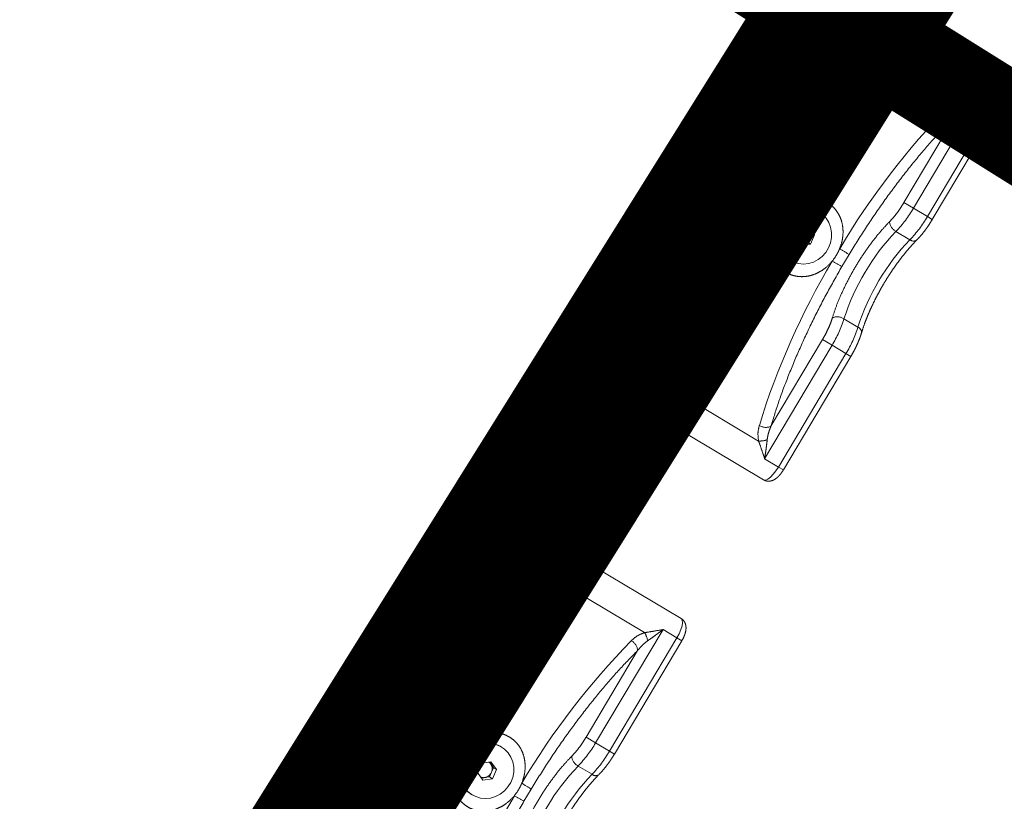
# Model space of a CAD drawing. Extents: x 136034 to 236954, y -2072984 to -2001704.
# Drawn here: x 162116 to 162458, y -2038012 to -2037741 of the extents above; entities that cross this region are included whole.
import ezdxf

# ---------------------------------------------------------------- set-up
doc = ezdxf.new("R2010")
doc.units = 0
doc.header["$LTSCALE"] = 1000
doc.linetypes.add('DASHDOT', pattern=[1, 0.5, -0.25, 0, -0.25])
doc.linetypes.add('HIDDEN2', pattern=[0.1875, 0.125, -0.0625])
doc.layers.get('0').update_dxf_attribs({"color": 9, "lineweight": 13})
for name, color, linetype, lineweight in [('GM-家具（活动）', 9, 'HIDDEN2', 13), ('M-VRF-LMG', 1, 'Continuous', 60), ('M-W-NJ', 3, 'DASHDOT', 35), ('算量', 1, 'Continuous', 13)]:
    doc.layers.add(name, color=color, linetype=linetype, lineweight=lineweight)

# ---------------------------------------------------------------- blocks, each defined once
blk = doc.blocks.new('5rw')
for p, q in [((5110.74, -24149.41), (5110.74, -21987.41)), ((5116.56, -24139.41), (5116.56, -21997.41)), ((5101.11, -22711.17), (5101.11, -22777.66)), ((5101.29, -22777.66), (5101.29, -22711.17)), ((5096.71, -22757.41), (5096.71, -22731.42)), ((5077.32, -22734.66), (5076.82, -22734.66)), ((5060.41, -22741.97), (5060.41, -22746.86)), ((5073.82, -22743.09), (5076.4, -22740.98)), ((5074.24, -22746.52), (5073.82, -22743.09)), ((5073.82, -22743.09), (5075.05, -22743.09)), ((5075.05, -22743.09), (5076.34, -22742.03)), ((5075.26, -22744.81), (5075.05, -22743.09)), ((5076.34, -22742.03), (5077.2, -22741.33)), ((5076.4, -22740.98), (5079.41, -22742.31)), ((5079.41, -22742.31), (5079.83, -22745.74)), ((5077.25, -22747.85), (5074.24, -22746.52)), ((5074.24, -22746.52), (5075.47, -22746.52)), ((5075.47, -22746.52), (5075.26, -22744.81)), ((5076.98, -22747.19), (5075.47, -22746.52)), ((5077.68, -22747.5), (5076.98, -22747.19)), ((5079.83, -22745.74), (5077.25, -22747.85)), ((5076.82, -22754.16), (5077.32, -22754.16)), ((5050.5, -22762.08), (5044.87, -22762.08)), ((5041.78, -22772.09), (5041.78, -22817.91)), ((5041.78, -22772.09), (5043.75, -22772.09)), ((5043.75, -22772.09), (5049.39, -22772.09)), ((5043.75, -22817.91), (5043.75, -22772.09)), ((5049.39, -22772.09), (5049.39, -22817.91)), ((5049.39, -22772.09), (5053.23, -22772.09)), ((5053.23, -22807.1), (5053.23, -22772.09)), ((5101.29, -22777.66), (5101.11, -22777.66)), ((5100.49, -22918.31), (5100.49, -22786.51)), ((5084.45, -22813.71), (5054.33, -22813.71)), ((5041.78, -22817.91), (5043.75, -22817.91)), ((5049.39, -22817.91), (5043.75, -22817.91)), ((5045.97, -22824.41), (5086.15, -22824.41)), ((5086.15, -22880.41), (5045.97, -22880.41)), ((5041.78, -22886.91), (5041.78, -22932.74)), ((5041.78, -22886.91), (5043.75, -22886.91)), ((5043.75, -22886.91), (5049.39, -22886.91)), ((5043.75, -22932.74), (5043.75, -22886.91)), ((5049.39, -22886.91), (5049.39, -22932.74)), ((5054.33, -22891.12), (5084.45, -22891.12)), ((5053.23, -22932.74), (5053.23, -22897.73)), ((5101.11, -22927.17), (5101.11, -22993.66)), ((5101.29, -22927.17), (5101.11, -22927.17)), ((5101.29, -22993.66), (5101.29, -22927.17)), ((5041.78, -22932.74), (5043.75, -22932.74)), ((5049.39, -22932.74), (5043.75, -22932.74)), ((5049.39, -22932.74), (5053.23, -22932.74)), ((5044.87, -22942.75), (5050.5, -22942.75)), ((5096.71, -22973.41), (5096.71, -22947.42)), ((5077.32, -22950.66), (5076.82, -22950.66)), ((5060.41, -22957.97), (5060.41, -22962.86)), ((5073.82, -22959.09), (5076.4, -22956.98)), ((5074.24, -22962.52), (5073.82, -22959.09)), ((5073.82, -22959.09), (5075.05, -22959.09)), ((5075.05, -22959.09), (5076.34, -22958.03)), ((5075.26, -22960.81), (5075.05, -22959.09)), ((5076.34, -22958.03), (5077.2, -22957.33)), ((5076.4, -22956.98), (5079.41, -22958.31)), ((5079.41, -22958.31), (5079.83, -22961.74)), ((5077.25, -22963.85), (5074.24, -22962.52)), ((5074.24, -22962.52), (5075.47, -22962.52)), ((5075.47, -22962.52), (5075.26, -22960.81)), ((5076.98, -22963.19), (5075.47, -22962.52)), ((5079.83, -22961.74), (5077.25, -22963.85)), ((5077.68, -22963.5), (5076.98, -22963.19)), ((5076.82, -22970.16), (5077.32, -22970.16)), ((5050.5, -22978.08), (5044.87, -22978.08)), ((5041.78, -22988.09), (5041.78, -23033.91)), ((5041.78, -22988.09), (5043.75, -22988.09)), ((5043.75, -22988.09), (5049.39, -22988.09)), ((5043.75, -23033.91), (5043.75, -22988.09)), ((5049.39, -22988.09), (5049.39, -23033.91)), ((5049.39, -22988.09), (5053.23, -22988.09)), ((5053.23, -23023.1), (5053.23, -22988.09)), ((5101.29, -22993.66), (5101.11, -22993.66)), ((5100.49, -23134.31), (5100.49, -23002.51)), ((5084.45, -23029.71), (5054.33, -23029.71)), ((5041.78, -23033.91), (5043.75, -23033.91)), ((5049.39, -23033.91), (5043.75, -23033.91)), ((5045.97, -23040.41), (5086.15, -23040.41))]:
    blk.add_line(p, q)
at = {"flags": 128}
for points in [[(5084.45, -22675.12), (5085.79, -22680.03), (5087.04, -22685.15), (5088.17, -22690.48), (5089.2, -22695.99), (5090.12, -22701.68), (5090.92, -22707.5), (5091.6, -22713.46), (5092.16, -22719.52), (5092.6, -22725.67), (5092.91, -22731.88), (5093.1, -22738.14), (5093.16, -22744.41), (5093.1, -22750.69), (5092.91, -22756.95), (5092.6, -22763.16), (5092.16, -22769.31), (5091.6, -22775.37), (5090.92, -22781.33), (5090.12, -22787.15), (5089.2, -22792.84), (5088.17, -22798.35), (5087.04, -22803.68), (5085.79, -22808.8), (5084.45, -22813.71)], [(5085.29, -22748.15), (5084.47, -22749.79), (5083.38, -22751.23), (5082.05, -22752.43), (5080.53, -22753.33), (5078.88, -22753.92), (5077.15, -22754.16), (5075.41, -22754.05), (5073.72, -22753.59), (5072.15, -22752.8), (5070.74, -22751.7), (5069.55, -22750.35), (5068.63, -22748.78), (5068, -22747.05), (5067.69, -22745.22), (5067.72, -22743.37), (5068.07, -22741.55), (5068.73, -22739.84), (5069.69, -22738.29), (5070.91, -22736.97), (5072.34, -22735.91), (5073.93, -22735.16), (5075.63, -22734.75), (5077.37, -22734.68), (5079.09, -22734.97), (5080.73, -22735.6), (5082.23, -22736.54), (5083.53, -22737.77), (5084.59, -22739.24), (5085.37, -22740.9), (5085.84, -22742.69), (5085.99, -22744.53), (5085.8, -22746.38), (5085.29, -22748.15)], [(5080.83, -22735.41), (5082.37, -22736.28), (5083.72, -22737.44), (5084.85, -22738.86), (5085.7, -22740.47), (5086.25, -22742.23), (5086.48, -22744.07), (5086.37, -22745.92), (5085.94, -22747.72), (5085.2, -22749.39), (5084.17, -22750.89), (5082.9, -22752.15), (5081.42, -22753.14), (5079.79, -22753.8), (5078.08, -22754.13), (5077.32, -22754.16)], [(5086.15, -22824.41), (5086.01, -22824.4), (5085.48, -22824.11), (5084.98, -22823.45), (5084.55, -22822.45), (5084.22, -22821.18), (5084.01, -22819.71), (5083.92, -22818.14), (5083.97, -22816.55), (5084.15, -22815.04), (5084.45, -22813.71)], [(5045.97, -22824.41), (5045.82, -22824.4), (5045.27, -22824.08), (5044.77, -22823.38), (5044.35, -22822.35), (5044.02, -22821.03), (5043.82, -22819.52), (5043.75, -22817.91)], [(5043.75, -22886.91), (5043.82, -22885.31), (5044.02, -22883.8), (5044.35, -22882.48), (5044.77, -22881.45), (5045.27, -22880.75), (5045.82, -22880.43), (5045.97, -22880.41)], [(5084.45, -22891.12), (5084.15, -22889.79), (5083.97, -22888.28), (5083.92, -22886.69), (5084.01, -22885.12), (5084.22, -22883.65), (5084.55, -22882.38), (5084.98, -22881.38), (5085.48, -22880.72), (5086.01, -22880.43), (5086.15, -22880.41)], [(5084.45, -22891.12), (5085.79, -22896.03), (5087.04, -22901.15), (5088.17, -22906.48), (5089.2, -22911.99), (5090.12, -22917.68), (5090.92, -22923.5), (5091.6, -22929.46), (5092.16, -22935.52), (5092.6, -22941.67), (5092.91, -22947.88), (5093.1, -22954.14), (5093.16, -22960.41), (5093.1, -22966.69), (5092.91, -22972.95), (5092.6, -22979.16), (5092.16, -22985.31), (5091.6, -22991.37), (5090.92, -22997.33), (5090.12, -23003.15), (5089.2, -23008.84), (5088.17, -23014.35), (5087.04, -23019.68), (5085.79, -23024.8), (5084.45, -23029.71)], [(5085.29, -22964.15), (5084.47, -22965.79), (5083.38, -22967.23), (5082.05, -22968.43), (5080.53, -22969.33), (5078.88, -22969.92), (5077.15, -22970.16), (5075.41, -22970.05), (5073.72, -22969.59), (5072.15, -22968.8), (5070.74, -22967.7), (5069.55, -22966.35), (5068.63, -22964.78), (5068, -22963.05), (5067.69, -22961.22), (5067.72, -22959.37), (5068.07, -22957.55), (5068.73, -22955.84), (5069.69, -22954.29), (5070.91, -22952.97), (5072.34, -22951.91), (5073.93, -22951.16), (5075.63, -22950.75), (5077.37, -22950.68), (5079.09, -22950.97), (5080.73, -22951.6), (5082.23, -22952.54), (5083.53, -22953.77), (5084.59, -22955.24), (5085.37, -22956.9), (5085.84, -22958.69), (5085.99, -22960.53), (5085.8, -22962.38), (5085.29, -22964.15)], [(5080.83, -22951.41), (5082.37, -22952.28), (5083.72, -22953.44), (5084.85, -22954.86), (5085.7, -22956.47), (5086.25, -22958.23), (5086.48, -22960.07), (5086.37, -22961.92), (5085.94, -22963.72), (5085.2, -22965.39), (5084.17, -22966.89), (5082.9, -22968.15), (5081.42, -22969.14), (5079.79, -22969.8), (5078.08, -22970.13), (5077.32, -22970.16)], [(5086.15, -23040.41), (5086.01, -23040.4), (5085.48, -23040.11), (5084.98, -23039.45), (5084.55, -23038.45), (5084.22, -23037.18), (5084.01, -23035.71), (5083.92, -23034.14), (5083.97, -23032.55), (5084.15, -23031.04), (5084.45, -23029.71)], [(5045.97, -23040.41), (5045.82, -23040.4), (5045.27, -23040.08), (5044.77, -23039.38), (5044.35, -23038.35), (5044.02, -23037.03), (5043.82, -23035.52), (5043.75, -23033.91)]]:
    blk.add_lwpolyline(points, dxfattribs=at)
for centre, radius, start, end in [((4802.5, -22741.66), 261.75, 359.9477, 13.6417), ((4968.12, -22744.41), 78.76, 347.038, 12.962), ((4973.75, -22744.41), 78.76, 347.038, 12.962), ((5077.32, -22743.34), 8.68, 66.1054, 89.9659), ((5063.82, -22822.96), 81.06, 89.6924, 92.4107), ((5078.32, -22744.4), 3.09, 129.9425, 187.4789), ((5078.08, -22744.15), 2.74, 101.9131, 129.3914), ((4802.5, -22747.17), 261.75, 346.3583, 0.0523), ((5063.82, -22665.87), 81.06, 267.5893, 270.3076), ((5078.22, -22744.48), 2.98, 186.2643, 245.2783), ((5078.06, -22744.74), 2.68, 246.1338, 264.3596), ((5044.53, -22764.01), 1.96, 80.2225, 153.1038), ((5086.13, -22771.74), 42.38, 166.8201, 180.469), ((5091.77, -22771.74), 42.38, 166.8201, 180.469), ((5050.73, -22766.27), 4.19, 35.2499, 93.0771), ((5099.35, -22787.47), 0.93, 348.5523, 30.3266), ((5056.66, -22804.78), 4.14, 214.1583, 272.9827), ((5057.56, -22807.42), 7.07, 217.9379, 242.8343), ((5084.63, -22817.68), 3.98, 30.68, 92.625), ((5088.03, -22821.14), 1.76, 337.7789, 16.6828), ((5088.03, -22883.69), 1.76, 343.3185, 22.1333), ((5057.56, -22897.41), 7.07, 117.1667, 142.0594), ((5084.63, -22887.15), 3.98, 267.3768, 329.3182), ((5056.66, -22900.05), 4.14, 87.0198, 145.8392), ((4802.5, -22957.66), 261.75, 359.9477, 13.6417), ((5099.35, -22917.36), 0.93, 329.6718, 10.9113), ((5086.13, -22933.09), 42.38, 179.531, 193.1799), ((5091.77, -22933.09), 42.38, 179.531, 193.1799), ((5044.53, -22940.81), 1.96, 206.9739, 279.7618), ((5050.73, -22938.56), 4.19, 266.9229, 324.7501), ((4968.12, -22960.41), 78.76, 347.038, 12.962), ((4973.75, -22960.41), 78.76, 347.038, 12.962), ((5077.32, -22959.33), 8.67, 66.0921, 89.981), ((5063.82, -23038.88), 80.98, 89.6911, 92.412), ((5078.32, -22960.4), 3.09, 129.9417, 187.4796), ((5078.08, -22960.15), 2.74, 101.9094, 129.395), ((4802.5, -22963.17), 261.75, 346.3583, 0.0523), ((5063.82, -22881.87), 81.06, 267.5893, 270.3076), ((5078.22, -22960.48), 2.98, 186.265, 245.279), ((5078.06, -22960.74), 2.68, 246.1312, 264.3544), ((5044.53, -22980.01), 1.96, 80.2265, 153.1024), ((5086.13, -22987.74), 42.38, 166.8202, 180.4689), ((5091.77, -22987.74), 42.38, 166.8202, 180.4689), ((5050.73, -22982.27), 4.19, 35.2501, 93.0754), ((5099.35, -23003.47), 0.929, 348.5398, 30.3408), ((5056.66, -23020.78), 4.14, 214.1583, 272.9827), ((5057.56, -23023.42), 7.07, 217.9379, 242.8343), ((5084.63, -23033.68), 3.98, 30.6822, 92.6243), ((5088.03, -23037.14), 1.76, 337.7766, 16.6848)]:
    blk.add_arc(centre, radius, start, end)
for points, knots in [([(5088.05, -22815.65), (5088.71, -22813.28), (5090.02, -22808.53), (5091.76, -22800.71), (5093.29, -22792.39), (5094.61, -22783.49), (5095.66, -22774.17), (5096.43, -22764.46), (5096.9, -22754.5), (5097.06, -22744.41), (5096.9, -22734.33), (5096.43, -22724.37), (5095.66, -22714.66), (5094.61, -22705.34), (5093.29, -22696.44), (5091.76, -22688.12), (5090.02, -22680.3), (5088.71, -22675.55), (5088.05, -22673.18)], [0, 0, 0, 0, 0.059085, 0.118171, 0.180087, 0.242007, 0.305572, 0.36993, 0.434828, 0.5, 0.565172, 0.63007, 0.694428, 0.757993, 0.819909, 0.881829, 0.940914, 1, 1, 1, 1]), ([(5060.41, -22741.97), (5060.35, -22738.39), (5060.22, -22731.22), (5059.54, -22720.57), (5058.5, -22710.14), (5057.1, -22700.09), (5055.37, -22690.51), (5053.94, -22684.65), (5053.23, -22681.73)], [0, 0, 0, 0, 0.165614, 0.332358, 0.5, 0.667649, 0.83439, 1, 1, 1, 1]), ([(5054.15, -22763.85), (5054.47, -22762.47), (5055.11, -22759.65), (5055.78, -22754.88), (5056.22, -22749.75), (5056.37, -22744.41), (5056.22, -22739.08), (5055.78, -22733.95), (5055.11, -22729.18), (5054.47, -22726.36), (5054.15, -22724.98)], [0, 0, 0, 0, 0.119558, 0.243662, 0.370992, 0.5, 0.629008, 0.756338, 0.880442, 1, 1, 1, 1]), ([(5064.26, -22746.93), (5064.42, -22747.74), (5064.73, -22749.35), (5065.66, -22751.62), (5066.9, -22753.68), (5068.44, -22755.44), (5070.22, -22756.84), (5072.15, -22757.83), (5074.18, -22758.41), (5076.21, -22758.59), (5078.21, -22758.39), (5080.76, -22757.69), (5083.15, -22756.3), (5085.18, -22754.38), (5086.53, -22752.63), (5087.62, -22750.64), (5088.61, -22747.91), (5089.01, -22744.93), (5088.76, -22741.92), (5088.15, -22739.49), (5087.14, -22737.2), (5085.79, -22735.14), (5084.12, -22733.38), (5082.24, -22731.98), (5080.21, -22730.99), (5078.15, -22730.41), (5076.09, -22730.24), (5074.12, -22730.43), (5072.25, -22730.98), (5070.5, -22731.83), (5068.9, -22733), (5067.45, -22734.46), (5066.23, -22736.2), (5064.97, -22738.64), (5064.53, -22740.63), (5064.26, -22741.9)], [0, 0, 0, 0, 0.030653, 0.061302, 0.091911, 0.122508, 0.1518, 0.181079, 0.208324, 0.235565, 0.261272, 0.286983, 0.338148, 0.365107, 0.392073, 0.420864, 0.44966, 0.499913, 0.530828, 0.561741, 0.592636, 0.623524, 0.653601, 0.683666, 0.711956, 0.740237, 0.766557, 0.792877, 0.81836, 0.843848, 0.870037, 0.896233, 0.924109, 0.951991, 1, 1, 1, 1]), ([(5064.26, -22746.93), (5064.2, -22746.52), (5064.1, -22745.68), (5064.03, -22743.99), (5064.17, -22742.74), (5064.26, -22741.9)], [0, 0, 0, 0, 0.249203, 0.500228, 1, 1, 1, 1]), ([(5044.86, -22744.41), (5044.85, -22745.49), (5044.84, -22747), (5044.74, -22749.2), (5044.63, -22751.05), (5044.45, -22753.22), (5044.2, -22755.43), (5043.89, -22757.65), (5043.51, -22759.83), (5043.14, -22761.67), (5042.88, -22762.72), (5042.78, -22763.11)], [0, 0, 0, 0, 0.160518, 0.225011, 0.331661, 0.441492, 0.558297, 0.678933, 0.802047, 0.926513, 1, 1, 1, 1]), ([(5053.23, -22807.1), (5053.94, -22804.18), (5055.37, -22798.32), (5057.1, -22788.74), (5058.5, -22778.69), (5059.54, -22768.26), (5060.22, -22757.61), (5060.35, -22750.44), (5060.41, -22746.86)], [0, 0, 0, 0, 0.165615, 0.332358, 0.5, 0.667649, 0.83439, 1, 1, 1, 1]), ([(5042.79, -22763.13), (5042.68, -22763.6), (5042.45, -22764.57), (5042.19, -22766.13), (5042, -22767.63), (5041.88, -22769.04), (5041.8, -22770.48), (5041.78, -22771.51), (5041.78, -22772.09)], [0, 0, 0, 0, 0.174553, 0.360754, 0.541702, 0.673649, 0.816756, 1, 1, 1, 1]), ([(5053.23, -22772.09), (5053.25, -22771.36), (5053.27, -22769.89), (5053.45, -22767.74), (5053.74, -22765.68), (5054.01, -22764.46), (5054.15, -22763.85)], [0, 0, 0, 0, 0.248444, 0.499999, 0.751555, 1, 1, 1, 1]), ([(5101.11, -22777.66), (5101.1, -22778.48), (5101.07, -22780.13), (5100.88, -22782.55), (5100.59, -22784.88), (5100.3, -22786.3), (5100.15, -22787)], [0, 0, 0, 0, 0.248671, 0.499999, 0.751324, 1, 1, 1, 1]), ([(5100.25, -22787.65), (5100.36, -22787.14), (5100.6, -22786.06), (5100.87, -22784.31), (5101.06, -22782.63), (5101.18, -22781.07), (5101.27, -22779.47), (5101.28, -22778.32), (5101.29, -22777.66)], [0, 0, 0, 0, 0.168278, 0.356796, 0.539685, 0.672514, 0.812448, 1, 1, 1, 1]), ([(5089.66, -22821.79), (5089.77, -22821.53), (5090.47, -22819.93), (5091.7, -22816.77), (5093.33, -22812.33), (5094.89, -22807.67), (5096.37, -22802.83), (5097.78, -22797.81), (5099.08, -22792.77), (5099.88, -22789.31), (5100.26, -22787.65)], [0, 0, 0, 0, 0.0271711, 0.1679058, 0.3085257, 0.4490359, 0.5894367, 0.729731, 0.8699112, 1, 1, 1, 1]), ([(5100.15, -22787), (5099.41, -22790.13), (5097.94, -22796.39), (5095.41, -22805.09), (5092.7, -22813.28), (5090.71, -22818.19), (5089.72, -22820.64)], [0, 0, 0, 0, 0.249997, 0.5, 0.749997, 1, 1, 1, 1]), ([(5051.98, -22811.76), (5052.18, -22811.29), (5052.58, -22810.31), (5052.98, -22808.74), (5053.15, -22807.66), (5053.23, -22807.1)], [0, 0, 0, 0, 0.315599, 0.647954, 1, 1, 1, 1]), ([(5054.33, -22813.71), (5054.92, -22812.95), (5056.09, -22811.43), (5056.61, -22809.75), (5056.87, -22808.91)], [0, 0, 0, 0, 0.501354, 1, 1, 1, 1]), ([(5049.39, -22817.91), (5049.59, -22817.39), (5049.99, -22816.35), (5050.65, -22814.75), (5051.32, -22813.21), (5051.78, -22812.21), (5051.98, -22811.76)], [0, 0, 0, 0, 0.250058, 0.499992, 0.774647, 1, 1, 1, 1]), ([(5054.33, -22813.71), (5053.49, -22814.39), (5051.8, -22815.77), (5050.19, -22817.2), (5049.39, -22817.91)], [0, 0, 0, 0, 0.499568, 1, 1, 1, 1]), ([(5088.97, -22821.41), (5088.85, -22821.39), (5088.63, -22821.33), (5088.31, -22820.9), (5088.05, -22820.24), (5087.86, -22819.4), (5087.77, -22818.45), (5087.76, -22817.44), (5087.86, -22816.45), (5087.99, -22815.91), (5088.05, -22815.65)], [0, 0, 0, 0, 0.122444, 0.250004, 0.377568, 0.5, 0.622444, 0.750005, 0.877567, 1, 1, 1, 1]), ([(5041.78, -22817.91), (5041.79, -22818.38), (5041.81, -22819.03), (5041.93, -22819.94), (5042.07, -22820.66), (5042.31, -22821.46), (5042.65, -22822.26), (5043.13, -22823.02), (5043.79, -22823.69), (5044.62, -22824.17), (5045.38, -22824.42), (5045.84, -22824.39), (5045.97, -22824.38)], [0, 0, 0, 0, 0.150976, 0.208652, 0.304598, 0.402657, 0.510803, 0.625282, 0.734883, 0.843931, 0.955913, 1, 1, 1, 1]), ([(5086.14, -22824.38), (5086.36, -22824.38), (5086.93, -22824.39), (5087.8, -22824.04), (5088.63, -22823.43), (5089.25, -22822.67), (5089.52, -22822.09), (5089.65, -22821.81)], [0, 0, 0, 0, 0.131309, 0.35434, 0.565285, 0.78967, 1, 1, 1, 1]), ([(5089.72, -22820.64), (5089.6, -22820.86), (5089.38, -22821.31), (5089.1, -22821.38), (5088.97, -22821.41)], [0, 0, 0, 0, 0.500017, 1, 1, 1, 1]), ([(5045.97, -22880.45), (5045.76, -22880.45), (5045.19, -22880.44), (5044.33, -22880.79), (5043.49, -22881.4), (5042.85, -22882.2), (5042.41, -22883.08), (5042.13, -22883.95), (5041.96, -22884.74), (5041.84, -22885.54), (5041.78, -22886.27), (5041.78, -22886.75), (5041.78, -22886.91)], [0, 0, 0, 0, 0.071676, 0.19369, 0.309093, 0.431851, 0.562855, 0.675479, 0.76382, 0.844956, 0.946153, 1, 1, 1, 1]), ([(5089.65, -22883.03), (5089.59, -22882.88), (5089.41, -22882.45), (5088.99, -22881.81), (5088.33, -22881.14), (5087.5, -22880.66), (5086.74, -22880.41), (5086.28, -22880.44), (5086.15, -22880.45)], [0, 0, 0, 0, 0.106634, 0.315678, 0.51581, 0.714932, 0.919412, 1, 1, 1, 1]), ([(5088.05, -22889.18), (5087.97, -22888.84), (5087.81, -22888.12), (5087.74, -22886.79), (5087.84, -22885.49), (5088.09, -22884.42), (5088.45, -22883.66), (5088.89, -22883.34), (5089.35, -22883.49), (5089.6, -22883.96), (5089.72, -22884.19)], [0, 0, 0, 0, 0.120638, 0.249999, 0.379357, 0.499995, 0.620639, 0.749996, 0.879357, 1, 1, 1, 1]), ([(5100.25, -22917.19), (5099.99, -22916), (5099.33, -22913.1), (5098.2, -22908.63), (5096.88, -22903.76), (5095.49, -22899.06), (5094.02, -22894.52), (5092.49, -22890.16), (5091.04, -22886.32), (5090.07, -22884.02), (5089.66, -22883.04)], [0, 0, 0, 0, 0.092018, 0.226271, 0.360729, 0.495325, 0.630006, 0.764724, 0.899442, 1, 1, 1, 1]), ([(5089.72, -22884.19), (5090.71, -22886.64), (5092.7, -22891.55), (5095.41, -22899.74), (5097.94, -22908.44), (5099.41, -22914.7), (5100.15, -22917.83)], [0, 0, 0, 0, 0.249996, 0.5, 0.749997, 1, 1, 1, 1]), ([(5049.39, -22886.91), (5050.19, -22887.63), (5051.8, -22889.06), (5053.49, -22890.44), (5054.33, -22891.12)], [0, 0, 0, 0, 0.50043, 1, 1, 1, 1]), ([(5051.98, -22893.07), (5051.78, -22892.62), (5051.32, -22891.62), (5050.65, -22890.08), (5049.99, -22888.48), (5049.59, -22887.44), (5049.39, -22886.91)], [0, 0, 0, 0, 0.225345, 0.5, 0.749934, 1, 1, 1, 1]), ([(5056.87, -22895.92), (5056.61, -22895.08), (5056.09, -22893.39), (5054.91, -22891.88), (5054.33, -22891.12)], [0, 0, 0, 0, 0.501615, 1, 1, 1, 1]), ([(5088.05, -23031.65), (5088.71, -23029.28), (5090.02, -23024.53), (5091.76, -23016.71), (5093.29, -23008.39), (5094.61, -22999.49), (5095.66, -22990.17), (5096.43, -22980.46), (5096.9, -22970.5), (5097.06, -22960.41), (5096.9, -22950.33), (5096.43, -22940.37), (5095.66, -22930.66), (5094.61, -22921.34), (5093.29, -22912.44), (5091.76, -22904.12), (5090.02, -22896.3), (5088.71, -22891.55), (5088.05, -22889.18)], [0, 0, 0, 0, 0.059085, 0.118171, 0.180087, 0.242007, 0.305572, 0.36993, 0.434828, 0.5, 0.565172, 0.63007, 0.694428, 0.757993, 0.81991, 0.881829, 0.940914, 1, 1, 1, 1]), ([(5053.23, -22897.73), (5053.15, -22897.17), (5052.98, -22896.09), (5052.58, -22894.52), (5052.18, -22893.54), (5051.98, -22893.07)], [0, 0, 0, 0, 0.352931, 0.685121, 1, 1, 1, 1]), ([(5060.41, -22957.97), (5060.35, -22954.39), (5060.22, -22947.22), (5059.54, -22936.57), (5058.5, -22926.14), (5057.1, -22916.09), (5055.37, -22906.51), (5053.94, -22900.65), (5053.23, -22897.73)], [0, 0, 0, 0, 0.165615, 0.332358, 0.5, 0.667649, 0.834389, 1, 1, 1, 1]), ([(5100.15, -22917.83), (5100.3, -22918.53), (5100.59, -22919.95), (5100.88, -22922.28), (5101.07, -22924.7), (5101.1, -22926.35), (5101.11, -22927.17)], [0, 0, 0, 0, 0.2486703, 0.4999958, 0.7513236, 1, 1, 1, 1]), ([(5101.29, -22927.17), (5101.28, -22926.33), (5101.26, -22925.17), (5101.16, -22923.46), (5101.04, -22922.04), (5100.85, -22920.4), (5100.59, -22918.76), (5100.37, -22917.7), (5100.26, -22917.17)], [0, 0, 0, 0, 0.237622, 0.333391, 0.491415, 0.653594, 0.825789, 1, 1, 1, 1]), ([(5041.78, -22932.74), (5041.79, -22933.5), (5041.8, -22934.57), (5041.9, -22936.13), (5042.02, -22937.42), (5042.22, -22938.9), (5042.47, -22940.35), (5042.68, -22941.26), (5042.79, -22941.7)], [0, 0, 0, 0, 0.240687, 0.337717, 0.49766, 0.661504, 0.835274, 1, 1, 1, 1]), ([(5054.15, -22940.98), (5054.01, -22940.37), (5053.74, -22939.15), (5053.45, -22937.09), (5053.27, -22934.94), (5053.25, -22933.47), (5053.23, -22932.74)], [0, 0, 0, 0, 0.248445, 0.500001, 0.751556, 1, 1, 1, 1]), ([(5042.78, -22941.73), (5042.87, -22942.1), (5043.15, -22943.19), (5043.55, -22945.18), (5043.96, -22947.63), (5044.29, -22950.12), (5044.53, -22952.53), (5044.69, -22954.68), (5044.79, -22956.67), (5044.85, -22958.53), (5044.86, -22959.8), (5044.86, -22960.41)], [0, 0, 0, 0, 0.069984, 0.208352, 0.345862, 0.480754, 0.608604, 0.721688, 0.808912, 0.908885, 1, 1, 1, 1]), ([(5054.15, -22979.85), (5054.47, -22978.47), (5055.11, -22975.65), (5055.78, -22970.88), (5056.22, -22965.75), (5056.37, -22960.41), (5056.22, -22955.08), (5055.78, -22949.95), (5055.11, -22945.18), (5054.47, -22942.36), (5054.15, -22940.98)], [0, 0, 0, 0, 0.119558, 0.243662, 0.370994, 0.5, 0.629008, 0.756338, 0.880442, 1, 1, 1, 1]), ([(5064.26, -22962.93), (5064.42, -22963.74), (5064.73, -22965.35), (5065.66, -22967.62), (5066.9, -22969.68), (5068.44, -22971.44), (5070.22, -22972.84), (5072.15, -22973.83), (5074.18, -22974.41), (5076.21, -22974.59), (5078.21, -22974.39), (5080.76, -22973.69), (5083.15, -22972.3), (5085.18, -22970.38), (5086.53, -22968.63), (5087.62, -22966.64), (5088.61, -22963.91), (5089.01, -22960.93), (5088.76, -22957.92), (5088.15, -22955.49), (5087.14, -22953.2), (5085.79, -22951.14), (5084.12, -22949.38), (5082.24, -22947.98), (5080.21, -22946.99), (5078.15, -22946.41), (5076.09, -22946.24), (5074.12, -22946.43), (5072.25, -22946.98), (5070.5, -22947.83), (5068.9, -22949), (5067.45, -22950.46), (5066.23, -22952.2), (5064.97, -22954.64), (5064.53, -22956.63), (5064.26, -22957.9)], [0, 0, 0, 0, 0.030653, 0.061302, 0.09191, 0.122508, 0.151799, 0.181079, 0.208324, 0.235565, 0.261272, 0.286983, 0.338148, 0.365107, 0.392073, 0.420864, 0.449659, 0.499913, 0.530828, 0.561741, 0.592636, 0.623524, 0.653601, 0.683666, 0.711956, 0.740237, 0.766557, 0.792877, 0.818359, 0.843848, 0.870037, 0.896233, 0.924109, 0.951991, 1, 1, 1, 1]), ([(5064.26, -22962.93), (5064.2, -22962.52), (5064.1, -22961.68), (5064.03, -22959.99), (5064.17, -22958.74), (5064.26, -22957.9)], [0, 0, 0, 0, 0.249203, 0.500228, 1, 1, 1, 1]), ([(5044.86, -22960.41), (5044.85, -22961.49), (5044.84, -22963), (5044.74, -22965.2), (5044.63, -22967.05), (5044.45, -22969.22), (5044.2, -22971.43), (5043.89, -22973.65), (5043.51, -22975.83), (5043.14, -22977.67), (5042.88, -22978.72), (5042.78, -22979.11)], [0, 0, 0, 0, 0.160516, 0.225011, 0.331661, 0.441492, 0.558294, 0.678933, 0.802044, 0.926513, 1, 1, 1, 1]), ([(5053.23, -23023.1), (5053.94, -23020.18), (5055.37, -23014.32), (5057.1, -23004.74), (5058.5, -22994.69), (5059.54, -22984.26), (5060.22, -22973.61), (5060.35, -22966.44), (5060.41, -22962.86)], [0, 0, 0, 0, 0.165615, 0.332358, 0.5, 0.667649, 0.83439, 1, 1, 1, 1]), ([(5042.79, -22979.13), (5042.68, -22979.6), (5042.45, -22980.57), (5042.19, -22982.13), (5042, -22983.63), (5041.88, -22985.04), (5041.8, -22986.48), (5041.78, -22987.51), (5041.78, -22988.09)], [0, 0, 0, 0, 0.174554, 0.36075, 0.541705, 0.673653, 0.816755, 1, 1, 1, 1]), ([(5053.23, -22988.09), (5053.25, -22987.36), (5053.27, -22985.89), (5053.45, -22983.74), (5053.74, -22981.68), (5054.01, -22980.46), (5054.15, -22979.85)], [0, 0, 0, 0, 0.248445, 0.500002, 0.75156, 1, 1, 1, 1]), ([(5101.11, -22993.66), (5101.1, -22994.48), (5101.07, -22996.13), (5100.88, -22998.55), (5100.59, -23000.88), (5100.3, -23002.3), (5100.15, -23003)], [0, 0, 0, 0, 0.2486751, 0.5000015, 0.7513257, 1, 1, 1, 1]), ([(5100.25, -23003.65), (5100.36, -23003.14), (5100.6, -23002.06), (5100.87, -23000.31), (5101.06, -22998.63), (5101.18, -22997.07), (5101.27, -22995.47), (5101.28, -22994.32), (5101.29, -22993.66)], [0, 0, 0, 0, 0.168273, 0.356791, 0.53968, 0.672508, 0.812442, 1, 1, 1, 1]), ([(5089.66, -23037.79), (5089.77, -23037.53), (5090.47, -23035.93), (5091.7, -23032.77), (5093.33, -23028.33), (5094.89, -23023.67), (5096.37, -23018.83), (5097.78, -23013.81), (5099.08, -23008.77), (5099.88, -23005.31), (5100.26, -23003.65)], [0, 0, 0, 0, 0.02717, 0.167905, 0.308526, 0.449035, 0.589437, 0.729731, 0.869911, 1, 1, 1, 1]), ([(5100.15, -23003), (5099.41, -23006.13), (5097.94, -23012.39), (5095.41, -23021.09), (5092.7, -23029.28), (5090.71, -23034.19), (5089.72, -23036.64)], [0, 0, 0, 0, 0.249997, 0.5, 0.749997, 1, 1, 1, 1]), ([(5051.98, -23027.76), (5052.18, -23027.29), (5052.58, -23026.31), (5052.98, -23024.74), (5053.15, -23023.66), (5053.23, -23023.1)], [0, 0, 0, 0, 0.315599, 0.647954, 1, 1, 1, 1]), ([(5049.39, -23033.91), (5049.59, -23033.39), (5049.99, -23032.35), (5050.65, -23030.75), (5051.32, -23029.21), (5051.78, -23028.21), (5051.98, -23027.76)], [0, 0, 0, 0, 0.2500662, 0.4999999, 0.7746467, 1, 1, 1, 1]), ([(5054.33, -23029.71), (5054.92, -23028.95), (5056.09, -23027.43), (5056.61, -23025.75), (5056.87, -23024.91)], [0, 0, 0, 0, 0.501354, 1, 1, 1, 1]), ([(5054.33, -23029.71), (5053.49, -23030.39), (5051.8, -23031.77), (5050.19, -23033.2), (5049.39, -23033.91)], [0, 0, 0, 0, 0.499568, 1, 1, 1, 1]), ([(5041.78, -23033.91), (5041.79, -23034.38), (5041.81, -23035.03), (5041.93, -23035.94), (5042.07, -23036.66), (5042.31, -23037.46), (5042.65, -23038.26), (5043.13, -23039.02), (5043.79, -23039.69), (5044.62, -23040.17), (5045.38, -23040.42), (5045.84, -23040.39), (5045.97, -23040.38)], [0, 0, 0, 0, 0.15097, 0.208646, 0.304592, 0.402657, 0.510798, 0.625281, 0.734883, 0.843931, 0.955913, 1, 1, 1, 1]), ([(5088.97, -23037.41), (5088.85, -23037.39), (5088.63, -23037.33), (5088.31, -23036.9), (5088.05, -23036.24), (5087.86, -23035.4), (5087.77, -23034.45), (5087.76, -23033.44), (5087.86, -23032.45), (5087.99, -23031.91), (5088.05, -23031.65)], [0, 0, 0, 0, 0.122444, 0.250001, 0.377564, 0.500002, 0.622438, 0.749999, 0.877561, 1, 1, 1, 1]), ([(5086.14, -23040.38), (5086.36, -23040.38), (5086.93, -23040.39), (5087.8, -23040.04), (5088.63, -23039.43), (5089.25, -23038.67), (5089.52, -23038.09), (5089.65, -23037.81)], [0, 0, 0, 0, 0.13131, 0.354345, 0.565283, 0.789669, 1, 1, 1, 1]), ([(5089.72, -23036.64), (5089.6, -23036.86), (5089.38, -23037.31), (5089.1, -23037.38), (5088.97, -23037.41)], [0, 0, 0, 0, 0.500019, 1, 1, 1, 1])]:
    blk.add_open_spline(points, degree=3, knots=knots)

msp = doc.modelspace()

# ---------------------------------------------------------------- hatches: boundary and pattern name
h = msp.add_hatch()
h.set_pattern_fill('ANSI31', color=256, scale=100)
h.paths.add_polyline_path([(164148.2, -2041298.72), (162279.07, -2044267.25), (166958.33, -2047181.8), (167155.3, -2046842.58), (167250.89, -2046902.32), (169321.79, -2043588.19), (167795.3, -2042634.33), (167371.37, -2043312.77)])
h.paths.add_polyline_path([(192611.03, -2055192.98), (189847.53, -2059615.49), (190097.29, -2060697.28), (192955.37, -2059983.36), (192829.68, -2059914.2), (194900.76, -2056623.76)])
edge = h.paths.add_edge_path()
edge.add_line((161874.27, -2023024.93), (160458.49, -2025314.66))
edge.add_line((160458.49, -2025314.66), (165927.57, -2028732.12))
edge.add_line((165927.57, -2028732.12), (167355.01, -2026447.74))
edge.add_line((167355.01, -2026447.74), (161875.14, -2023023.54))
at = {"layer": '算量', "ltscale": 0.390604}
h = msp.add_hatch(dxfattribs=at)
h.set_pattern_fill('JIS_LC_20A', color=0, scale=40)
h.paths.add_polyline_path([(177367.48, -2019902.7), (177264.24, -2019838.19), (172616.18, -2027276.64), (167753.18, -2035248.98)])
edge = h.paths.add_edge_path()
edge.add_line((177163.06, -2019822.56), (162369.47, -2044074.94))
edge.add_line((162369.47, -2044074.94), (152466.81, -2037787.47))
edge.add_line((152466.81, -2037787.47), (163799.04, -2019791.1))
edge.add_line((163799.04, -2019791.1), (165760.79, -2019791.1))
edge.add_line((165760.79, -2019791.1), (165765.68, -2019390.53))
edge.add_line((165765.68, -2019390.53), (176828.82, -2019217.03))
edge.add_line((176828.82, -2019217.03), (177171.52, -2019825.71))

# ---------------------------------------------------------------- linework, layer by layer
at = {"layer": 'M-VRF-LMG', "const_width": 60}
msp.add_lwpolyline([(161330.33, -2039458.45), (167176.72, -2030102.26)], dxfattribs=at)
at = {"layer": 'M-W-NJ', "ltscale": 0.5, "const_width": 35}
msp.add_lwpolyline([(155860.11, -2033653.2), (165426.57, -2039630.99)], dxfattribs=at)

# ---------------------------------------------------------------- block references
at = {"layer": 'GM-家具（活动）', "rotation": 149.2492197564386}
msp.add_blockref('5rw', (155012.23, -2060144.05), dxfattribs=at)

doc.saveas('drawing.dxf')
